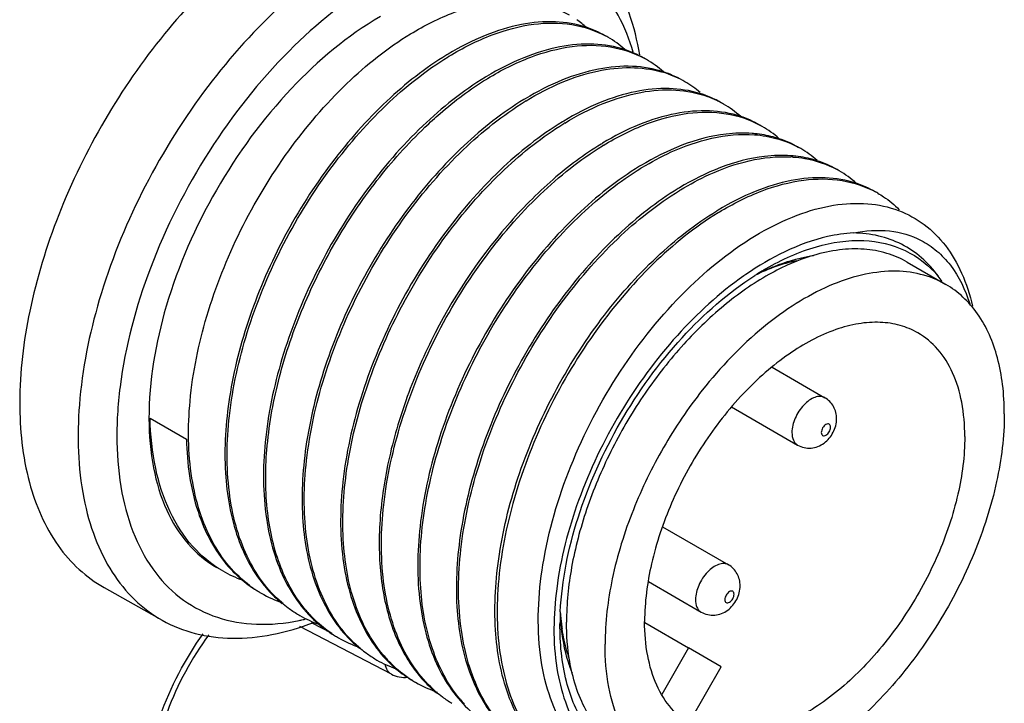
# Model space of a CAD drawing. Units: inches. Extents: x 0.5 to 33.6, y 0.5 to 21.6.
# Drawn here: x 32.5 to 32.9, y 14.1 to 14.4 of the extents above; entities that cross this region are included whole.
import ezdxf

# ---------------------------------------------------------------- set-up
doc = ezdxf.new("R2010")
doc.units = ezdxf.units.IN
doc.header["$LTSCALE"] = 1.87
doc.header["$MEASUREMENT"] = 0
doc.layers.get('0').update_dxf_attribs({"linetype": 'CONTINUOUS'})
doc.layers.add('AXIS', color=7, linetype='CONTINUOUS')
doc.layers.add('AXIS_COSMETIC_THREADS', color=7, linetype='CONTINUOUS')

msp = doc.modelspace()

# ---------------------------------------------------------------- linework, layer by layer
at = {"color": 7, "linetype": 'CONTINUOUS'}
for p, q in [((32.7945316294, 14.2700914574), (32.7951939612, 14.2704781276)), ((32.8461281364, 14.2727941216), (32.8600476192, 14.2647578863)), ((32.7973528379, 14.2348714219), (32.8163867232, 14.2238824517)), ((32.7827087666, 14.2205957921), (32.8065443705, 14.2068346111)), ((32.5728847531, 14.2164841002), (32.5860005941, 14.2089118372)), ((32.7577531742, 14.177370399), (32.781588306, 14.1636094905)), ((32.7527127498, 14.1575502265), (32.7717459533, 14.1465616499)), ((32.5562666721, 14.1554493936), (32.5772742047, 14.1436185066)), ((32.6385385243, 14.1387895874), (32.631195263, 14.1426353409)), ((32.6599725195, 14.1241221096), (32.6269385827, 14.1414223763))]:
    msp.add_line(p, q, dxfattribs=at)
for centre, radius, start, end in [((32.7054352355, 14.3296954142), 0.037310682, 48.131768706, 54.9825697633), ((32.7187558497, 14.3222536529), 0.0370914741, 60.0796882794, 71.8493204542), ((32.7198099134, 14.3222941022), 0.036529405, 59.9991109446, 61.4726934648), ((32.7195017394, 14.3218308603), 0.0370846886, 48.181058551, 59.9446389348), ((32.7366417556, 14.2544320941), 0.1090058143, 121.0548551024, 121.3336820519), ((32.7326728312, 14.3142119836), 0.0370974313, 60.0545551437, 71.9064226694), ((32.7378566747, 14.253292302), 0.109796941, 121.3336054603, 121.525454842), ((32.7337289263, 14.3142572613), 0.0365301491, 60.0252802231, 61.4464711706), ((32.7334193639, 14.3137916836), 0.0370881337, 48.1402212183, 59.9703664228), ((32.7469210995, 14.3042948029), 0.0385919284, 73.0553820164, 74.4254730295), ((32.7465940755, 14.3061795711), 0.0370932403, 60.0798981383, 71.8644464003), ((32.7473139666, 14.3055131498), 0.0373119794, 61.5298301541, 73.0872112834), ((32.7505655668, 14.2463887479), 0.1090141388, 121.055234865, 121.3336817116), ((32.7518066296, 14.2452060219), 0.109855533, 121.3336073285, 121.5275877501), ((32.7476716538, 14.3062564721), 0.0364880624, 60.0025766411, 61.4671577009), ((32.7474169117, 14.3058710019), 0.0369492698, 49.483323233, 59.9593151254), ((32.7604468412, 14.2979949618), 0.0372553301, 60.0788182555, 73.1924092575), ((32.7644807894, 14.2383595113), 0.1090059455, 121.0548662357, 121.3336820363), ((32.7656956333, 14.2372198429), 0.1097969275, 121.3336054596, 121.5254552619), ((32.7613424967, 14.2977081696), 0.0370574302, 64.2935302976, 69.9093092769), ((32.7615292126, 14.2981121839), 0.0366124126, 61.4475221984, 64.282561189), ((32.7615678762, 14.2981848136), 0.0365301364, 60.0252996126, 61.4463411017), ((32.7612576084, 14.2977181781), 0.03708939, 48.1301920971, 59.9702598435), ((32.7784391318, 14.2302594363), 0.1090806822, 121.0583273625, 121.3336789074), ((32.7796455242, 14.2291336679), 0.1098553965, 121.3336073417, 121.5275973964), ((32.7744335311, 14.2901081686), 0.0370920695, 60.0797890448, 71.8543834864), ((32.7868925197, 14.275082765), 0.0442544671, 84.5958598648, 85.7643244275), ((32.7754878791, 14.2901492407), 0.0365293193, 59.999132728, 61.4727247368), ((32.7751794099, 14.2896855547), 0.0370851351, 48.1773679425, 59.9446092504), ((32.7923197039, 14.2222871246), 0.1090058473, 121.0548585041, 121.3336820494), ((32.788350964, 14.2820674665), 0.0370969637, 60.054534951, 71.9027847476), ((32.7935346119, 14.2211473508), 0.1097969526, 121.3336054592, 121.5254548977), ((32.7894224726, 14.2821390326), 0.0364995171, 60.0216390523, 61.4455958386), ((32.789127663, 14.2816941707), 0.0370321858, 48.6549747665, 59.9704537521), ((32.8015596036, 14.2658286983), 0.0450104071, 85.7892468092, 86.7185812802), ((32.8022663816, 14.2740193915), 0.0371095601, 60.080245702, 72.3933489259), ((32.8062435223, 14.2142437667), 0.1090141857, 121.0552283103, 121.333681724), ((32.8074844653, 14.2130612375), 0.1098553494, 121.3336073555, 121.5276075097), ((32.8033268007, 14.2740766547), 0.0365294399, 59.9991204356, 61.4687364991), ((32.8030189014, 14.27361382), 0.0370842334, 48.1847830184, 59.9447007084), ((32.8202907796, 14.2059976187), 0.1092599287, 121.0671218757, 121.3336712558), ((32.8213735665, 14.205074898), 0.1097969316, 121.3336054596, 121.5254549643), ((32.8161895244, 14.2659941425), 0.0370979041, 60.0546081135, 71.910097239), ((32.8172458131, 14.2660398572), 0.0365301468, 60.0253054084, 61.4464749904), ((32.8340824195, 14.1981714082), 0.1090140543, 121.0552403528, 121.3336817005), ((32.8353130885, 14.1970057523), 0.1098354629, 121.3336067644, 121.526911628), ((32.8471735301, 14.1805626082), 0.1038592202, 120.4547880611, 122.6574684543), ((32.8287900722, 14.1966689188), 0.0806526764, 114.9026662499, 117.8207172329), ((32.8236308993, 14.2016446225), 0.0738829952, 113.5243811428, 115.4144090671), ((32.8225849342, 14.2040230443), 0.0712847583, 112.9328730631, 113.5165735846), ((32.8270508902, 14.2003513157), 0.0765803259, 114.313650296, 114.8825371584), ((32.8544854495, 14.1715591804), 0.1174897825, 124.5475612169, 124.9743238289), ((32.8263568887, 14.2434210885), 0.0393452835, 34.6493139776, 38.1869523649), ((32.635331111, 14.1928728497), 0.0454161584, 221.2242829609, 229.8893172759), ((32.6205305064, 14.1986143341), 0.0429414815, 240.042523128, 250.4031750705), ((32.6336773261, 14.1909783933), 0.0429018208, 229.9484570845, 239.9642119457), ((32.6343600445, 14.1903255521), 0.0426783589, 233.4394401552, 236.3090312594), ((32.6342113677, 14.1901060534), 0.0424132539, 236.3116607745, 238.3470431722), ((32.6341941482, 14.1900787292), 0.0423809581, 238.3474743191, 240.0131456986), ((32.6345015342, 14.190685119), 0.0430598242, 240.0621587817, 251.3797044998), ((32.6486708443, 14.1828154173), 0.0433341037, 229.2331841092, 233.1516597297), ((32.6482638821, 14.1822774232), 0.0426595323, 233.1557254053, 238.7559184586), ((32.6481461779, 14.1820932254), 0.0424409985, 238.7627931952, 240.0125693667), ((32.6483496881, 14.1824949648), 0.0428906825, 240.0453327408, 250.144445259), ((32.665142488, 14.1774014481), 0.0469972075, 219.9551462843, 222.7061213959), ((32.8249327385, 14.1415585562), 0.1041355426, 177.2031834247, 179.5519057081), ((32.8016323542, 14.1494348339), 0.0807693237, 182.0040422275, 185.1152981273), ((32.7941855942, 14.1513697619), 0.0734396821, 183.9879374159, 187.0480829076), ((32.6116030097, 14.2177528427), 0.0757322062, 281.4906994072, 281.9631325394), ((32.6112569108, 14.2193685358), 0.0773845486, 281.9658554127, 283.1870711428), ((32.6615157548, 14.1749097083), 0.0429045323, 229.7111640035, 239.9785557061), ((32.789761437, 14.1508301477), 0.0689827445, 187.0541606371, 188.6005347121), ((32.6620901962, 14.1740935533), 0.0424852643, 235.8380476399, 236.32186089), ((32.6620539723, 14.1740390813), 0.0424198476, 236.3217772447, 237.8096604729), ((32.6620347647, 14.1740089692), 0.0423841317, 237.809948826, 240.0120553383), ((32.6623403922, 14.1746124179), 0.0430595709, 240.0611565839, 251.3776644206), ((32.6765074364, 14.1667399449), 0.0433302779, 229.2541153653, 233.1645799885), ((32.6761022786, 14.1662040757), 0.0426584896, 233.1686213693, 238.7549563584), ((32.6929873116, 14.1613340625), 0.0470049638, 219.954259191, 222.6743676251), ((32.6759850351, 14.1660205777), 0.042440793, 238.7617845273, 240.0116706057), ((32.676188737, 14.166422696), 0.0428909007, 240.0444742937, 250.1471436451), ((32.689354548, 14.1588369587), 0.0429042069, 229.7137161721, 239.9776722449), ((32.6899293559, 14.1580213902), 0.042485628, 235.8350528234, 236.3151446715), ((32.689893189, 14.1579670155), 0.0424203237, 236.3150595427, 237.8018962371), ((32.6898738384, 14.1579366861), 0.0423843477, 237.8021851007, 240.0127138944), ((32.6901794294, 14.1585401008), 0.0430597397, 240.0618240457, 251.3790127707), ((32.7043492207, 14.150671057), 0.0433348354, 229.2279333147, 233.1499113138), ((32.7039419541, 14.150132704), 0.0426597941, 233.1539874618, 238.7555983563), ((32.7208332463, 14.1452677743), 0.0470142788, 219.9287603903, 222.6645135794)]:
    msp.add_arc(centre, radius, start, end, dxfattribs=at)
for points, knots in [([(32.7496059318, 14.3475377788), (32.7487496427, 14.3526381519), (32.7463673739, 14.3623242778), (32.7403739126, 14.3754504033), (32.7322034966, 14.3862025359), (32.7253309302, 14.3916203473), (32.7216962846, 14.3937705593)], [0, 0, 0, 0, 0.278728268, 0.5345774948, 0.7724020791, 1, 1, 1, 1]), ([(32.6490396571, 14.3868771473), (32.6383195956, 14.3806879538), (32.6175134966, 14.364665629), (32.5908996968, 14.3343436727), (32.5690180516, 14.2986676532), (32.5536859463, 14.2605522716), (32.5461371975, 14.2231101544), (32.5469285711, 14.1936385298), (32.5524919725, 14.1734674296), (32.5586534251, 14.1609478204), (32.5668737798, 14.1507415718), (32.5736853084, 14.1456396242), (32.5772743105, 14.1436186758)], [0, 0, 0, 0, 0.1288085278, 0.2705549407, 0.4178416865, 0.5622443186, 0.6958606188, 0.8129625944, 0.8648266891, 0.9125686208, 0.9571394531, 1, 1, 1, 1]), ([(32.7472587964, 14.3485325744), (32.7458904366, 14.353128571), (32.7424483039, 14.3617590314), (32.7347133425, 14.3728750768), (32.7247866638, 14.3811922401), (32.7129832954, 14.3863649584), (32.6997462543, 14.3882431934), (32.6854969127, 14.3868663672), (32.6705976226, 14.3823564427), (32.66087978, 14.377570437), (32.6559991335, 14.3747526112)], [0, 0, 0, 0, 0.1281513942, 0.2462445638, 0.3583419011, 0.4698027267, 0.5861377471, 0.7117662463, 0.8493923247, 1, 1, 1, 1]), ([(32.6031555505, 14.3811231528), (32.5940677483, 14.3732311789), (32.5769556757, 14.3552673612), (32.5556881281, 14.3244394525), (32.5392228944, 14.2907170317), (32.5286585075, 14.2563447388), (32.5247112178, 14.2235303758), (32.5276634684, 14.1943158036), (32.5364344077, 14.1737436824), (32.5469215134, 14.1617190814), (32.5530517498, 14.1572600351), (32.5562687765, 14.1554484022)], [0, 0, 0, 0, 0.1399627804, 0.2868423002, 0.4339733073, 0.5746464136, 0.7031221863, 0.8157997721, 0.9127548183, 0.957067175, 1, 1, 1, 1]), ([(32.6559991335, 14.3747526112), (32.6439231585, 14.3677805855), (32.6208142183, 14.3490046454), (32.5927605376, 14.3133446914), (32.5718903867, 14.272162569), (32.5621562589, 14.2359442268), (32.56040935, 14.2083992819), (32.5620849388, 14.1900829966), (32.5666896278, 14.1739738069), (32.5741828252, 14.1605628042), (32.584447713, 14.1503745468), (32.597136804, 14.1439361719), (32.6116329056, 14.1415208013), (32.6216226608, 14.1425085653), (32.6266895366, 14.143538533)], [0, 0, 0, 0, 0.1362992089, 0.287117721, 0.4407456056, 0.5847378716, 0.6500198123, 0.7096908524, 0.7636599612, 0.8126290902, 0.8582386287, 0.9029458367, 0.9494600395, 1, 1, 1, 1]), ([(32.6668405664, 14.3551120305), (32.6718715501, 14.3581749469), (32.6818632591, 14.3632259112), (32.6972633132, 14.3673121728), (32.7117004279, 14.3672178945), (32.7203881814, 14.3641383604), (32.7241410515, 14.3619738375)], [0, 0, 0, 0, 0.2927064789, 0.5527189561, 0.7847025492, 1, 1, 1, 1]), ([(32.7303104768, 14.3574994759), (32.726719172, 14.3586784305), (32.7188262982, 14.3600073412), (32.7063511028, 14.3588624212), (32.6932385693, 14.3547783969), (32.6847030743, 14.3503995294), (32.6804101806, 14.3478145202)], [0, 0, 0, 0, 0.2168278115, 0.4522620986, 0.7125435027, 1, 1, 1, 1]), ([(32.6807600492, 14.3470757952), (32.6857061613, 14.3500870409), (32.6955309259, 14.3550693704), (32.7106688634, 14.3591796776), (32.7248869046, 14.3592686423), (32.7335068637, 14.3564261386), (32.7372555368, 14.3543884577)], [0, 0, 0, 0, 0.2921807733, 0.5523120821, 0.784713884, 1, 1, 1, 1]), ([(32.6089377366, 14.1560451119), (32.6061839132, 14.1580871641), (32.6010291597, 14.162974837), (32.5949419027, 14.1720908474), (32.5904594992, 14.1828852936), (32.5865693047, 14.1998086131), (32.586390387, 14.2239229559), (32.5926500926, 14.2542015484), (32.604808053, 14.284691235), (32.6218859104, 14.313076285), (32.6424957182, 14.3372015457), (32.6585632016, 14.3500726829), (32.6668405664, 14.3551120305)], [0, 0, 0, 0, 0.0442982254, 0.0908211841, 0.1406651775, 0.1944825828, 0.3143495274, 0.4486694655, 0.591837498, 0.7364643339, 0.8747845882, 1, 1, 1, 1]), ([(32.7441941759, 14.3494749674), (32.7406039761, 14.3506496225), (32.7327152366, 14.351971185), (32.7202490842, 14.3508209764), (32.70714712, 14.3467368918), (32.6986184889, 14.3423608833), (32.6943290785, 14.3397779328)], [0, 0, 0, 0, 0.2168428141, 0.452296652, 0.7125740559, 1, 1, 1, 1]), ([(32.694679532, 14.3390395599), (32.6996272331, 14.342051773), (32.7094550847, 14.3470353607), (32.7245977356, 14.3511452513), (32.7388196503, 14.3512309234), (32.7474408089, 14.3483842462), (32.751189592, 14.3463442827)], [0, 0, 0, 0, 0.2921940235, 0.5523238338, 0.7847133853, 1, 1, 1, 1]), ([(32.6799564075, 14.3475397675), (32.6721997702, 14.3428174442), (32.6570879869, 14.3309022781), (32.6374294401, 14.30863979), (32.6207462419, 14.282375129), (32.6082433436, 14.2538891368), (32.600806792, 14.2250950915), (32.5990201464, 14.1978687541), (32.6030938212, 14.1739245029), (32.6103322795, 14.1604106676), (32.6148656076, 14.1551662302)], [0, 0, 0, 0, 0.1225693892, 0.2575738006, 0.3992328406, 0.5408391078, 0.675795563, 0.7986771427, 0.9064345887, 1, 1, 1, 1]), ([(32.6203744518, 14.1499953211), (32.6178021559, 14.1522125626), (32.6130337401, 14.1574076777), (32.6075105957, 14.1668054133), (32.6035392855, 14.1777553219), (32.600273882, 14.1947107308), (32.6006594886, 14.2185651229), (32.6072778809, 14.2483194534), (32.6195059052, 14.2781231613), (32.6363995728, 14.3058000801), (32.6566418807, 14.3293314377), (32.6723563268, 14.3419215932), (32.6804463449, 14.3468840873)], [0, 0, 0, 0, 0.0445554796, 0.0916291928, 0.1421481588, 0.1966222626, 0.3174177486, 0.4518949572, 0.5945129441, 0.7381684857, 0.8754814623, 1, 1, 1, 1]), ([(32.7581399471, 14.3414301218), (32.75454895, 14.3426079304), (32.746657229, 14.3439348875), (32.7341844918, 14.3427885911), (32.7210747899, 14.3387045909), (32.7125411066, 14.334326498), (32.7082491285, 14.3317420389)], [0, 0, 0, 0, 0.2168315519, 0.4522695247, 0.7125504088, 1, 1, 1, 1]), ([(32.7085990147, 14.3310033246), (32.7127662569, 14.3335403859), (32.7210568377, 14.3378686526), (32.733795962, 14.3420397791), (32.7459585212, 14.3434621765), (32.7537196963, 14.3424629096), (32.7572827074, 14.3414697141)], [0, 0, 0, 0, 0.2864599589, 0.5467660992, 0.7828206809, 1, 1, 1, 1]), ([(32.6938758902, 14.3395035322), (32.6857487758, 14.3345556585), (32.6699560994, 14.3219620898), (32.6496153677, 14.2983770714), (32.6326408416, 14.2706036695), (32.620366057, 14.2406832574), (32.6137457486, 14.2108170966), (32.6134017691, 14.186884214), (32.6167315041, 14.1698951036), (32.6207612999, 14.1589391831), (32.6263542009, 14.1495537469), (32.6311743774, 14.1443833362), (32.6337719181, 14.1421823739)], [0, 0, 0, 0, 0.1244348965, 0.2617816836, 0.4055425891, 0.548273611, 0.6828094874, 0.803570991, 0.8579966156, 0.9084558306, 0.9554742333, 1, 1, 1, 1]), ([(32.6720783289, 14.321465818), (32.6738617639, 14.3231670938), (32.6808343459, 14.3295142941), (32.6884254868, 14.3352036867), (32.6943621774, 14.3388456132)], [0, 0, 0, 0, 0.2613865683, 1, 1, 1, 1]), ([(32.7712195412, 14.3336587888), (32.7676573569, 14.3347373144), (32.7598678182, 14.3358947468), (32.7476105418, 14.3346306587), (32.7347487295, 14.3305489414), (32.726374452, 14.3262387418), (32.7221632725, 14.3237025895)], [0, 0, 0, 0, 0.2171444445, 0.4529573416, 0.7131928955, 1, 1, 1, 1]), ([(32.7225184975, 14.3229670892), (32.7269637166, 14.3256733859), (32.7358024433, 14.3302401201), (32.7493964756, 14.334422441), (32.7623016665, 14.3354378246), (32.7704129473, 14.3338496091), (32.7740719874, 14.332510658)], [0, 0, 0, 0, 0.2886700926, 0.5490970422, 0.7838771499, 1, 1, 1, 1]), ([(32.707795373, 14.3314672968), (32.7000375737, 14.3267442661), (32.6849236714, 14.3148270016), (32.6652629609, 14.292560421), (32.6485787577, 14.2662910417), (32.6360764373, 14.2378004939), (32.6286422399, 14.2090028824), (32.6268597867, 14.1817746693), (32.6309393804, 14.1578306268), (32.6381833165, 14.1443192536), (32.6427191194, 14.1390769396)], [0, 0, 0, 0, 0.122575647, 0.2575874763, 0.3992535851, 0.5408644019, 0.675820357, 0.7986959909, 0.9064436571, 1, 1, 1, 1]), ([(32.6482255327, 14.1339124122), (32.6456523497, 14.1361287834), (32.6408820444, 14.1413223709), (32.6353561411, 14.1507186649), (32.6313823026, 14.161667736), (32.6281137859, 14.1786228646), (32.6284964847, 14.202478346), (32.6351128898, 14.2322350715), (32.6473402995, 14.2620420503), (32.6642345905, 14.2897224592), (32.6844784414, 14.3132568763), (32.700194442, 14.3258486008), (32.7082853098, 14.3308116163)], [0, 0, 0, 0, 0.0445537555, 0.0916244131, 0.1421397967, 0.1966105166, 0.3174009599, 0.4518770494, 0.5944978657, 0.7381585173, 0.8754770169, 1, 1, 1, 1]), ([(32.785985229, 14.3253555783), (32.7823940274, 14.3265341492), (32.7745015397, 14.3278624055), (32.7620271675, 14.326717025), (32.7489155819, 14.3226330087), (32.7403806935, 14.3182544006), (32.7360881063, 14.3156695757)], [0, 0, 0, 0, 0.2168290519, 0.4522645765, 0.7125458115, 1, 1, 1, 1]), ([(32.7364379803, 14.3149308539), (32.7413840899, 14.317942098), (32.7512088533, 14.3229244265), (32.7663467866, 14.3270347365), (32.780564821, 14.3271237013), (32.7891847744, 14.3242812068), (32.792933444, 14.3222435304)], [0, 0, 0, 0, 0.2921807579, 0.5523122704, 0.7847140525, 1, 1, 1, 1]), ([(32.7217148558, 14.3234310615), (32.7135876388, 14.3184831254), (32.6977947749, 14.3058893681), (32.6774538482, 14.2823039719), (32.6604792356, 14.2545301199), (32.6482045231, 14.2246092843), (32.6415844666, 14.1947428224), (32.6412408622, 14.1708098153), (32.6445709811, 14.153820747), (32.6486010943, 14.1428649373), (32.6541943321, 14.1334796952), (32.659014736, 14.1283094869), (32.6616123796, 14.1261086367)], [0, 0, 0, 0, 0.1244354128, 0.2617828406, 0.4055445062, 0.5482760793, 0.6828117632, 0.8035725614, 0.8579978145, 0.9084565597, 0.9554745318, 1, 1, 1, 1]), ([(32.6569553109, 14.1311486099), (32.6525122658, 14.1364510002), (32.6454619972, 14.1500103126), (32.6415698549, 14.1739037098), (32.6434613106, 14.2010076707), (32.650926125, 14.2296306409), (32.6633872995, 14.2579291006), (32.679972437, 14.2840248023), (32.6994984762, 14.3061700637), (32.7144994007, 14.3180484244), (32.7222011276, 14.3227731331)], [0, 0, 0, 0, 0.0938310991, 0.2018485078, 0.3248387993, 0.4597314524, 0.6011533136, 0.7425953449, 0.877445652, 1, 1, 1, 1]), ([(32.6291169003, 14.1472204186), (32.6252806774, 14.1517984517), (32.6189518021, 14.1631346934), (32.6144583873, 14.1831361389), (32.6143972647, 14.2059639219), (32.6186907607, 14.2305161022), (32.6270619251, 14.2555904497), (32.6390540001, 14.2799180062), (32.6540086422, 14.3022493861), (32.6658266182, 14.3155021106), (32.6720783289, 14.321465818)], [0, 0, 0, 0, 0.0928388733, 0.1976288157, 0.3156590599, 0.4453882515, 0.583406827, 0.7251891943, 0.8657043584, 1, 1, 1, 1]), ([(32.7901611178, 14.319216359), (32.7870335817, 14.3194480794), (32.7728896224, 14.318998872), (32.7593667998, 14.3132691667), (32.7500070205, 14.3076329981)], [0, 0, 0, 0, 0.2230224381, 1, 1, 1, 1]), ([(32.7503574631, 14.3068946186), (32.7537783507, 14.3089772914), (32.7662471537, 14.3156912889), (32.7807747564, 14.3195055055), (32.7909556068, 14.3187530642)], [0, 0, 0, 0, 0.2817718622, 1, 1, 1, 1]), ([(32.7998744024, 14.3173292743), (32.7991725981, 14.3175589424), (32.7962918723, 14.3184099801), (32.7933148194, 14.3189271933), (32.7910604165, 14.3191405281)], [0, 0, 0, 0, 0.2459049288, 1, 1, 1, 1]), ([(32.7909556068, 14.3187530642), (32.7923817259, 14.3186476632), (32.7978832607, 14.3179785783), (32.8032583494, 14.3161637431), (32.8068689866, 14.3141988812)], [0, 0, 0, 0, 0.2580939755, 1, 1, 1, 1]), ([(32.7356343386, 14.3153948262), (32.729515764, 14.3116697729), (32.7174729437, 14.3026485412), (32.695276247, 14.2800790632), (32.6771107662, 14.2522908631), (32.6642544084, 14.2218071458), (32.6578622599, 14.1986621763), (32.6550543158, 14.1763385178), (32.6557196377, 14.1618741143), (32.6567968258, 14.1551104846)], [0, 0, 0, 0, 0.1148710651, 0.2399013308, 0.5064346871, 0.6404782417, 0.7695264741, 0.890171267, 1, 1, 1, 1]), ([(32.6760493428, 14.117853), (32.673477268, 14.120070461), (32.6687093252, 14.1252659626), (32.6631868724, 14.1346640638), (32.6592161982, 14.1456141838), (32.6559515756, 14.1625696645), (32.6563379163, 14.1864237855), (32.6629568091, 14.2161775127), (32.6751849865, 14.2459803937), (32.6920784947, 14.2736564307), (32.7123204139, 14.2971870199), (32.7280344706, 14.3097767824), (32.7361242759, 14.3147391459)], [0, 0, 0, 0, 0.0445559382, 0.0916304342, 0.1421503069, 0.1966252457, 0.317422027, 0.4518995289, 0.5945167461, 0.7381709735, 0.8754825721, 1, 1, 1, 1]), ([(32.8040714479, 14.3111808011), (32.800943154, 14.3114120055), (32.7867951139, 14.310960209), (32.7732695974, 14.3052255351), (32.7639080794, 14.2995856689)], [0, 0, 0, 0, 0.2230082173, 1, 1, 1, 1]), ([(32.7642769458, 14.2988583833), (32.7676311393, 14.3009004519), (32.7798878051, 14.3075132937), (32.7941051887, 14.3113406334), (32.8041360109, 14.3107653079)], [0, 0, 0, 0, 0.2810113124, 1, 1, 1, 1]), ([(32.8134913013, 14.3093905751), (32.812742263, 14.30962875), (32.8096629634, 14.3105045579), (32.806479211, 14.3110028493), (32.8040714479, 14.3111808011)], [0, 0, 0, 0, 0.2455981226, 1, 1, 1, 1]), ([(32.8048645095, 14.3107176095), (32.8062910447, 14.310612551), (32.8117912125, 14.3099454666), (32.8171649942, 14.3081322775), (32.8207746572, 14.3061698359)], [0, 0, 0, 0, 0.258239951, 1, 1, 1, 1]), ([(32.7495538214, 14.3073585909), (32.7414267562, 14.3024107472), (32.7256341697, 14.2898172692), (32.7052935314, 14.2662324318), (32.688319047, 14.2384592459), (32.6760442278, 14.208539037), (32.6694237985, 14.1786730205), (32.6690796389, 14.1547401972), (32.6724091901, 14.1377510663), (32.6764388338, 14.1267950928), (32.6820315735, 14.1174095634), (32.6868516409, 14.1122390554), (32.6894491324, 14.1100380395)], [0, 0, 0, 0, 0.1244346473, 0.2617811256, 0.4055416701, 0.5482724219, 0.6828083899, 0.8035702388, 0.8579960397, 0.9084554796, 0.955474089, 1, 1, 1, 1]), ([(32.6847806724, 14.1150923816), (32.6803399882, 14.1203967324), (32.673294877, 14.1339582705), (32.669408292, 14.1578517967), (32.6713036742, 14.1849539297), (32.6787706874, 14.2135734986), (32.6912323859, 14.2418676376), (32.7078165586, 14.2679588669), (32.7273405378, 14.2901002464), (32.7423394495, 14.3019766164), (32.7500400768, 14.3067006524)], [0, 0, 0, 0, 0.0938398064, 0.2018664609, 0.3248622872, 0.4597553601, 0.6011729908, 0.7426083172, 0.877451533, 1, 1, 1, 1]), ([(32.8277087543, 14.3012583146), (32.8241186295, 14.3024326912), (32.8162301675, 14.3037537757), (32.8037646138, 14.3026032315), (32.7906633401, 14.2985191509), (32.782135153, 14.2941433318), (32.7778459658, 14.2915605152)], [0, 0, 0, 0, 0.2168437493, 0.4522986236, 0.7125757537, 1, 1, 1, 1]), ([(32.7781964286, 14.2908221479), (32.7831441272, 14.2938343595), (32.7929719771, 14.2988179472), (32.8081146277, 14.3029278381), (32.8223365407, 14.3030135138), (32.8309576966, 14.3001668388), (32.8347064756, 14.2981268778)], [0, 0, 0, 0, 0.2921939426, 0.5523238893, 0.7847135723, 1, 1, 1, 1]), ([(32.7634733041, 14.2993223555), (32.7557170451, 14.2946002626), (32.7406059518, 14.2826857794), (32.7209481096, 14.260424624), (32.7042652391, 14.2341614999), (32.691762153, 14.2056769915), (32.6843248348, 14.176884108), (32.6825368242, 14.1496583819), (32.6866085717, 14.125714063), (32.6938452464, 14.1121994262), (32.6983777689, 14.1069542974)], [0, 0, 0, 0, 0.1225673542, 0.2575693508, 0.3992260847, 0.5408308676, 0.6757874868, 0.798670999, 0.9064316287, 1, 1, 1, 1]), ([(32.7038943536, 14.1017753195), (32.7013218393, 14.1039923439), (32.6965529562, 14.1091870768), (32.6910291281, 14.1185844508), (32.687057189, 14.1295341503), (32.6837910136, 14.1464894882), (32.6841758944, 14.1703441482), (32.6907937918, 14.200099075), (32.7030216649, 14.2299036006), (32.7199154901, 14.2575813912), (32.7401581822, 14.2811135084), (32.755873013, 14.2937040521), (32.7639632414, 14.2986666752)], [0, 0, 0, 0, 0.0445550252, 0.0916279637, 0.1421460325, 0.1966193112, 0.3174135194, 0.4518904365, 0.5945091845, 0.7381660302, 0.8754803669, 1, 1, 1, 1]), ([(32.8354969123, 14.2976839563), (32.8361993853, 14.2972787954), (32.8389725544, 14.2955544994), (32.8415106088, 14.2934560182), (32.8432446615, 14.2917203935)], [0, 0, 0, 0, 0.2484213821, 1, 1, 1, 1]), ([(32.7125591116, 14.0986177802), (32.7079823373, 14.1038252497), (32.7006463664, 14.1172951673), (32.6964692109, 14.1412360873), (32.6981817054, 14.1684949808), (32.7055766281, 14.1973509597), (32.7180691215, 14.2259164817), (32.7347695278, 14.2522641758), (32.7544663483, 14.2745990549), (32.7696157251, 14.2865513623), (32.7773927869, 14.2912861202)], [0, 0, 0, 0, 0.093412298, 0.200997585, 0.323771509, 0.4587197458, 0.6003971236, 0.7421807045, 0.8773209843, 1, 1, 1, 1]), ([(32.7928513656, 14.2832418566), (32.7971909925, 14.2857533081), (32.8058172861, 14.2899640296), (32.8190480822, 14.2937017467), (32.8315944554, 14.2944165373), (32.8394596886, 14.2927468675), (32.8430194064, 14.2914030293)], [0, 0, 0, 0, 0.2870686116, 0.5468245325, 0.7821528435, 1, 1, 1, 1]), ([(32.8430194064, 14.2914030293), (32.8463002371, 14.2901644744), (32.8526207799, 14.2867005675), (32.8604148895, 14.2788585384), (32.8662867883, 14.2687195831), (32.8687375715, 14.2610175722), (32.869667675, 14.2569299527)], [0, 0, 0, 0, 0.2319937632, 0.469229634, 0.7226722596, 1, 1, 1, 1]), ([(32.7778802359, 14.2906289138), (32.7694067287, 14.2854308876), (32.7529934914, 14.2721275417), (32.7320744043, 14.2472137263), (32.7149350847, 14.2179797751), (32.7030311373, 14.1867398237), (32.6973614976, 14.1559653522), (32.698342236, 14.1316879), (32.703061472, 14.1149506466), (32.7082026023, 14.1044508439), (32.7149988308, 14.0957855419), (32.7206137334, 14.091345586), (32.7235794873, 14.0895473368)], [0, 0, 0, 0, 0.1265110821, 0.2662944228, 0.4121112368, 0.5557702892, 0.6896041499, 0.8080338114, 0.8609533491, 0.9099476433, 0.9558603895, 1, 1, 1, 1]), ([(32.8267167634, 14.2833302116), (32.8309772241, 14.284203415), (32.8394005993, 14.28484161), (32.8475893705, 14.2824818554), (32.8510900769, 14.2806581239)], [0, 0, 0, 0, 0.5242128498, 1, 1, 1, 1]), ([(32.7626823111, 14.0850149058), (32.7585614299, 14.0846825694), (32.750442345, 14.084939193), (32.7389893473, 14.0886129598), (32.7292482204, 14.0954747505), (32.721621611, 14.1051836051), (32.7162800997, 14.1173059997), (32.7121189741, 14.13698444), (32.7135415263, 14.1653432289), (32.7237706678, 14.2001796803), (32.7414050726, 14.2337819379), (32.7644301442, 14.2625277034), (32.7831358358, 14.2776192347), (32.7928513656, 14.2832418566)], [0, 0, 0, 0, 0.0487561595, 0.0945846669, 0.1398796839, 0.1871574888, 0.2384055661, 0.2947595661, 0.4230462953, 0.5681365531, 0.720189696, 0.867618825, 1, 1, 1, 1]), ([(32.8267167634, 14.2833302116), (32.8235846849, 14.2831560647), (32.8096875839, 14.2810658046), (32.7967947267, 14.2744830699), (32.7878581512, 14.2683303131)], [0, 0, 0, 0, 0.2242777728, 1, 1, 1, 1]), ([(32.7951939612, 14.2704781276), (32.800914665, 14.2737809579), (32.8122738186, 14.2789413619), (32.8298334565, 14.2816260405), (32.8457671865, 14.2780638104), (32.8540261999, 14.2715611056), (32.8572821911, 14.2677455003)], [0, 0, 0, 0, 0.2937981986, 0.5490482422, 0.7769054063, 1, 1, 1, 1]), ([(32.8572821911, 14.2677455003), (32.8555338915, 14.2701664133), (32.8515556268, 14.2745850587), (32.8441843951, 14.2795596664), (32.8357592737, 14.282596767), (32.8297691408, 14.283282275), (32.8267167634, 14.2833302116)], [0, 0, 0, 0, 0.2518420224, 0.4961596469, 0.7425448721, 1, 1, 1, 1]), ([(32.8510900769, 14.2806581239), (32.8531255913, 14.2795977002), (32.8570222808, 14.2769627225), (32.8637816492, 14.2697687895), (32.8671022074, 14.2627916396), (32.8686534627, 14.2578773712)], [0, 0, 0, 0, 0.2339826605, 0.4746446628, 1, 1, 1, 1]), ([(32.8461280808, 14.2727940279), (32.8438023899, 14.274136735), (32.8387200281, 14.2763078678), (32.8303571269, 14.277765715), (32.8213812209, 14.2774554696), (32.8153442417, 14.2761443455), (32.8122866254, 14.2752413961)], [0, 0, 0, 0, 0.2312645761, 0.4707828045, 0.7254447473, 1, 1, 1, 1]), ([(32.8122866254, 14.2752413961), (32.8066702822, 14.2735828252), (32.7952163251, 14.2684646228), (32.7791641315, 14.2571214859), (32.7639173517, 14.2422151054), (32.7502233119, 14.2244732471), (32.7387452092, 14.2047654972), (32.7300499495, 14.1840590357), (32.7245647105, 14.1633804239), (32.7231612377, 14.1495865191), (32.7231612377, 14.1429836825)], [0, 0, 0, 0, 0.1044032827, 0.2214266013, 0.3488622556, 0.4831156746, 0.6198171891, 0.7543400985, 0.882284251, 1, 1, 1, 1]), ([(32.806227199, 14.2732844551), (32.805285516, 14.2730914616), (32.8013936082, 14.272180811), (32.7976032946, 14.2708559417), (32.7948086563, 14.2696735976)], [0, 0, 0, 0, 0.240571762, 1, 1, 1, 1]), ([(32.7955203592, 14.2701393657), (32.796927518, 14.270775102), (32.8023202324, 14.2730167868), (32.8080209246, 14.2745689307), (32.8122788815, 14.2751486408)], [0, 0, 0, 0, 0.2643405754, 1, 1, 1, 1]), ([(32.8600475636, 14.2647577925), (32.8572219054, 14.2663891492), (32.8508989309, 14.2688940492), (32.840420444, 14.2699480362), (32.8291809029, 14.2684020213), (32.8174808002, 14.2643605367), (32.8055989187, 14.257961601), (32.7894710319, 14.2461992897), (32.7787188526, 14.2349093881), (32.7721697552, 14.2266105464)], [0, 0, 0, 0, 0.0947431423, 0.19436418, 0.3026122409, 0.4216143952, 0.5519624093, 0.6930219434, 1, 1, 1, 1]), ([(32.7871392148, 14.2678313657), (32.7783472005, 14.2616811098), (32.7617354647, 14.2464438695), (32.7416064532, 14.2188628568), (32.7267339737, 14.1878754822), (32.7186035773, 14.1565774597), (32.7181029276, 14.131530993), (32.7222481213, 14.1143532566), (32.7272124375, 14.1038090621), (32.7340922219, 14.0953631322), (32.7427336185, 14.0893428553), (32.752816357, 14.0859986634), (32.7599749334, 14.0856114306), (32.7636137396, 14.0858097559)], [0, 0, 0, 0, 0.1402620655, 0.2917111382, 0.4440608115, 0.5868257782, 0.7117821013, 0.7665927558, 0.8165720823, 0.8628773002, 0.907377608, 0.9523614951, 1, 1, 1, 1]), ([(32.720921237, 14.1466397744), (32.721480454, 14.1581455984), (32.7263943552, 14.1820609344), (32.7415571776, 14.2157147489), (32.7631637168, 14.2456282067), (32.7814393671, 14.2617951982), (32.7911294846, 14.2680028883)], [0, 0, 0, 0, 0.2390887365, 0.5001650072, 0.7611482375, 1, 1, 1, 1]), ([(32.8714564549, 14.2541955334), (32.8699298177, 14.2563599205), (32.8664974596, 14.2603408974), (32.8622687396, 14.2634754257), (32.8600475636, 14.2647577925)], [0, 0, 0, 0, 0.5080410655, 1, 1, 1, 1]), ([(32.8811461676, 14.2181231753), (32.8811461676, 14.2216364517), (32.8807729156, 14.2284318366), (32.8784715694, 14.2408373311), (32.8748160789, 14.2494324325), (32.8714564549, 14.2541955334)], [0, 0, 0, 0, 0.2786223746, 0.5377485108, 1, 1, 1, 1]), ([(32.8499592098, 14.2472838484), (32.8479451587, 14.2484466398), (32.8435054903, 14.2502918894), (32.8361769897, 14.2513657113), (32.828306807, 14.2507869099), (32.8168717718, 14.2477443364), (32.802253602, 14.2397512298), (32.786103103, 14.225447434), (32.7718273532, 14.2071737982), (32.7605917154, 14.1864066871), (32.7533015885, 14.164848893), (32.7513480715, 14.1501669832), (32.7513480715, 14.1431846569)], [0, 0, 0, 0, 0.0428601055, 0.0874896817, 0.135323631, 0.1872883725, 0.3045533971, 0.4382239523, 0.5825702483, 0.7297259353, 0.8713186736, 1, 1, 1, 1]), ([(32.8668788165, 14.2098859655), (32.8668788165, 14.2140267848), (32.866253612, 14.2218987368), (32.8630617428, 14.2327133267), (32.8576974287, 14.2414900963), (32.8526538943, 14.2457281004), (32.8499592098, 14.2472838484)], [0, 0, 0, 0, 0.2898094296, 0.5490461139, 0.7822282596, 1, 1, 1, 1]), ([(32.7721697552, 14.2266105464), (32.767015952, 14.2200797844), (32.7576715719, 14.2062354296), (32.7503543832, 14.1912206955), (32.7472755496, 14.1834919552)], [0, 0, 0, 0, 0.4999998122, 1, 1, 1, 1]), ([(32.8163855452, 14.2238830879), (32.8158937449, 14.2241666401), (32.8146585065, 14.2244836129), (32.8126704622, 14.2240849848), (32.8106393986, 14.2229751202), (32.8086923966, 14.221250958), (32.8069715879, 14.2190471697), (32.8052283412, 14.2158224737), (32.8045058634, 14.2130981862), (32.8045058634, 14.2113403803)], [0, 0, 0, 0, 0.0870554429, 0.1866697174, 0.3042269517, 0.4382271635, 0.5829248565, 0.7304388262, 1, 1, 1, 1]), ([(32.8206219515, 14.2163148518), (32.8206219514, 14.2178110694), (32.8199000771, 14.2208674047), (32.8176834409, 14.223134505), (32.8163853137, 14.2238831484)], [0, 0, 0, 0, 0.4996134255, 1, 1, 1, 1]), ([(32.5990873717, 14.1614099956), (32.595048318, 14.163741786), (32.5874791832, 14.1700148796), (32.5792750716, 14.182936164), (32.5742102952, 14.1988217092), (32.5730226639, 14.2104010381), (32.5728847531, 14.2164841002)], [0, 0, 0, 0, 0.2200584307, 0.4543686914, 0.7129019612, 1, 1, 1, 1]), ([(32.8811461676, 14.2181231753), (32.8811461676, 14.2099009835), (32.8789719189, 14.1926322124), (32.8707709385, 14.1671362881), (32.858043232, 14.142319142), (32.8417171018, 14.1200171039), (32.8229976503, 14.1018633649), (32.8058677896, 14.0908778848), (32.7921692895, 14.0856313446), (32.7825510361, 14.0835928459), (32.7734035931, 14.0833654502), (32.7676066372, 14.0844771362), (32.7649092638, 14.0853405617)], [0, 0, 0, 0, 0.1260502438, 0.2644365219, 0.4087996415, 0.5517888629, 0.686273531, 0.8065935735, 0.8605840191, 0.9104176672, 0.9565810624, 1, 1, 1, 1]), ([(32.80654578, 14.2068339143), (32.8072781078, 14.2064115733), (32.8088830653, 14.2057888909), (32.8114481365, 14.2056249309), (32.8139469183, 14.2062120349), (32.816187617, 14.2074580165), (32.818053685, 14.2092262756), (32.8199405103, 14.212056438), (32.8206219516, 14.2146305231), (32.8206219515, 14.2163148517)], [0, 0, 0, 0, 0.125009715, 0.2499008294, 0.3746093231, 0.4993288624, 0.6247203876, 0.7509330995, 1, 1, 1, 1]), ([(32.8184252744, 14.2132530457), (32.8184252744, 14.2134767518), (32.8183708118, 14.2138924642), (32.8179760518, 14.2143876177), (32.8173494536, 14.2144813585), (32.8167058518, 14.2142170687), (32.8160885996, 14.2136991929), (32.8154143422, 14.2127769672), (32.8151124651, 14.2119081116), (32.8151124651, 14.2113404058)], [0, 0, 0, 0, 0.1145834461, 0.2080432718, 0.3015062538, 0.4160863203, 0.555157808, 0.7092180248, 1, 1, 1, 1]), ([(32.8151124651, 14.2113404058), (32.8151124651, 14.2111166997), (32.8151669278, 14.2107009873), (32.8155616878, 14.2102058337), (32.816188286, 14.2101120929), (32.8168318878, 14.2103763827), (32.81744914, 14.2108942585), (32.8181233974, 14.2118164842), (32.8184252744, 14.2126853398), (32.8184252744, 14.2132530457)], [0, 0, 0, 0, 0.1145834461, 0.2080432718, 0.3015062538, 0.4160863203, 0.555157808, 0.7092180248, 1, 1, 1, 1]), ([(32.8668788165, 14.2098859655), (32.8668788165, 14.2029036393), (32.8649252995, 14.1882217294), (32.8576351726, 14.1666639354), (32.8463995348, 14.1458968243), (32.8321237851, 14.1276231884), (32.8159732861, 14.1133193926), (32.8013551163, 14.105326286), (32.7899200811, 14.1022837126), (32.7820498983, 14.1017049112), (32.7747213977, 14.102778733), (32.7702817293, 14.1046239826), (32.7682676782, 14.105786774)], [0, 0, 0, 0, 0.1286813264, 0.2702740647, 0.4174297517, 0.5617760477, 0.6954466029, 0.8127116275, 0.864676369, 0.9125103183, 0.9571398945, 1, 1, 1, 1]), ([(32.8045058634, 14.2113403803), (32.8045058634, 14.2104004018), (32.8047057409, 14.2090159094), (32.8056120646, 14.2075329509), (32.8062197066, 14.2070220149), (32.806544416, 14.2068346282)], [0, 0, 0, 0, 0.5477024377, 0.7815549871, 1, 1, 1, 1]), ([(32.5860005941, 14.2089118372), (32.5862004846, 14.2000949379), (32.5884071374, 14.1836310225), (32.5961868098, 14.1686267021), (32.601171998, 14.1629432249)], [0, 0, 0, 0, 0.5384371045, 1, 1, 1, 1]), ([(32.7472755496, 14.1834919552), (32.7440617443, 14.1754243976), (32.7390982553, 14.159491926), (32.7370807204, 14.1428698671), (32.7370807204, 14.1349474471)], [0, 0, 0, 0, 0.5229338845, 1, 1, 1, 1]), ([(32.781587128, 14.1636101267), (32.7810953277, 14.1638936789), (32.7798600893, 14.1642106518), (32.777872045, 14.1638120237), (32.7758409814, 14.162702159), (32.7738939794, 14.1609779968), (32.7721731707, 14.1587742085), (32.770429924, 14.1555495126), (32.7697074462, 14.152825225), (32.7697074462, 14.1510674191)], [0, 0, 0, 0, 0.0870554429, 0.1866697174, 0.3042269517, 0.4382271635, 0.5829248565, 0.7304388262, 1, 1, 1, 1]), ([(32.7858235343, 14.1560418906), (32.7858235343, 14.1575381082), (32.7851016599, 14.1605944435), (32.7828850237, 14.1628615438), (32.7815868965, 14.1636101873)], [0, 0, 0, 0, 0.4996134255, 1, 1, 1, 1]), ([(32.7717473628, 14.1465609531), (32.7724796906, 14.1461386121), (32.7740846481, 14.1455159297), (32.7766497193, 14.1453519698), (32.7791485011, 14.1459390737), (32.7813891999, 14.1471850553), (32.7832552678, 14.1489533144), (32.7851420931, 14.1517834768), (32.7858235344, 14.1543575619), (32.7858235343, 14.1560418906)], [0, 0, 0, 0, 0.125009715, 0.2499008294, 0.3746093231, 0.4993288624, 0.6247203876, 0.7509330995, 1, 1, 1, 1]), ([(32.6148656076, 14.1551662302), (32.615304854, 14.1546580826), (32.6170839018, 14.1526864141), (32.6190346913, 14.1508689663), (32.6205754676, 14.1496194686)], [0, 0, 0, 0, 0.2529459661, 1, 1, 1, 1]), ([(32.6567968258, 14.1551104846), (32.6577725007, 14.1489842525), (32.6608032179, 14.1375032662), (32.6669196781, 14.1272122829), (32.670548333, 14.1230157436)], [0, 0, 0, 0, 0.5278966359, 1, 1, 1, 1]), ([(32.7836268573, 14.1529800845), (32.7836268573, 14.1532037906), (32.7835723946, 14.153619503), (32.7831776346, 14.1541146565), (32.7825510364, 14.1542083974), (32.7819074346, 14.1539441075), (32.7812901824, 14.1534262318), (32.780615925, 14.152504006), (32.7803140479, 14.1516351505), (32.7803140479, 14.1510674446)], [0, 0, 0, 0, 0.1145834461, 0.2080432718, 0.3015062538, 0.4160863203, 0.555157808, 0.7092180248, 1, 1, 1, 1]), ([(32.7803140479, 14.1510674446), (32.7803140479, 14.1508437385), (32.7803685106, 14.1504280261), (32.7807632706, 14.1499328726), (32.7813898688, 14.1498391317), (32.7820334706, 14.1501034216), (32.7826507228, 14.1506212973), (32.7833249802, 14.1515435231), (32.7836268573, 14.1524123786), (32.7836268573, 14.1529800845)], [0, 0, 0, 0, 0.1145834461, 0.2080432718, 0.3015062538, 0.4160863203, 0.555157808, 0.7092180248, 1, 1, 1, 1]), ([(32.7697074462, 14.1510674191), (32.7697074462, 14.1501274406), (32.7699073237, 14.1487429483), (32.7708136474, 14.1472599897), (32.7714212894, 14.1467490537), (32.7717459988, 14.146561667)], [0, 0, 0, 0, 0.5477024377, 0.7815549871, 1, 1, 1, 1]), ([(32.6382332746, 14.1389389664), (32.6375436034, 14.1394069962), (32.634816427, 14.1413768785), (32.632322986, 14.1436673629), (32.6306069596, 14.1455261474)], [0, 0, 0, 0, 0.2478197765, 1, 1, 1, 1]), ([(32.5772743105, 14.1436186758), (32.580998873, 14.1415213941), (32.5892378234, 14.1382493202), (32.6028235459, 14.1365885435), (32.6173889846, 14.1380736609), (32.627093341, 14.1409674724), (32.632000739, 14.1428421168)], [0, 0, 0, 0, 0.2271858417, 0.4648112239, 0.7207903897, 1, 1, 1, 1]), ([(32.7571479462, 14.0887823809), (32.7518436187, 14.0893650542), (32.7412316629, 14.0927363122), (32.729001359, 14.1049349426), (32.7219754723, 14.1222971062), (32.7207475503, 14.1353918718), (32.7208003806, 14.1423729629)], [0, 0, 0, 0, 0.2251060513, 0.4515750307, 0.7054981673, 1, 1, 1, 1]), ([(32.7252954024, 14.1244858819), (32.7247512725, 14.125816176), (32.7226965498, 14.1315504097), (32.7216011054, 14.1376038232), (32.7211847109, 14.1422334216)], [0, 0, 0, 0, 0.2361778979, 1, 1, 1, 1]), ([(32.7252189516, 14.1244327993), (32.7248717833, 14.1258733925), (32.7236199516, 14.1319796551), (32.7231612377, 14.1382355869), (32.7231612377, 14.1429836825)], [0, 0, 0, 0, 0.2378573677, 1, 1, 1, 1]), ([(32.7682676782, 14.105786774), (32.7655729937, 14.1073425221), (32.7605294594, 14.1115805262), (32.7551651452, 14.1203572957), (32.751973276, 14.1311718857), (32.7513480715, 14.1390438377), (32.7513480715, 14.1431846569)], [0, 0, 0, 0, 0.2177717404, 0.4509538861, 0.7101905704, 1, 1, 1, 1]), ([(32.5709023778, 14.0791835039), (32.5709023778, 14.0840498007), (32.5719944945, 14.0942330552), (32.5777320322, 14.1148440078), (32.585567416, 14.1296633086), (32.592068892, 14.1387509527)], [0, 0, 0, 0, 0.2280079254, 0.4764557629, 1, 1, 1, 1]), ([(32.594070868, 14.1383585075), (32.5878375996, 14.1299150834), (32.5803386492, 14.1161047572), (32.5748441072, 14.096981299), (32.5737851561, 14.0876161011), (32.5737851561, 14.0832016215)], [0, 0, 0, 0, 0.5287443942, 0.7775958955, 1, 1, 1, 1]), ([(32.6427191194, 14.1390769396), (32.6431572735, 14.1385705373), (32.6449318253, 14.136605482), (32.6468770591, 14.1347938278), (32.6484132198, 14.1335479822)], [0, 0, 0, 0, 0.2529341625, 1, 1, 1, 1]), ([(32.7241190089, 14.1299691488), (32.7238311891, 14.1307940851), (32.7227266284, 14.1342429659), (32.7219654483, 14.1377983453), (32.7215544045, 14.1405141528)], [0, 0, 0, 0, 0.2413254236, 1, 1, 1, 1]), ([(32.7581793245, 14.0883128299), (32.7548190803, 14.0902528228), (32.7485297727, 14.095537389), (32.7418403915, 14.1064819205), (32.7378604394, 14.1199676744), (32.7370807204, 14.1297839251), (32.7370807204, 14.1349474471)], [0, 0, 0, 0, 0.2177716879, 0.4509516862, 0.7101924026, 1, 1, 1, 1]), ([(32.6599725628, 14.1241222694), (32.6593873419, 14.1244291012), (32.6583199079, 14.1255126669), (32.6579060862, 14.1269333178), (32.6577914771, 14.1277013442)], [0, 0, 0, 0, 0.4597333072, 1, 1, 1, 1]), ([(32.6660703927, 14.1228677494), (32.6653791616, 14.1233368906), (32.6626458601, 14.1253116929), (32.6601474274, 14.127608554), (32.6584284204, 14.1294726491)], [0, 0, 0, 0, 0.2478114934, 1, 1, 1, 1]), ([(32.7442598417, 14.0963490653), (32.7419341168, 14.097691792), (32.7375125781, 14.1010076601), (32.7320683419, 14.1075212184), (32.7278490635, 14.1154497568), (32.7259658654, 14.1213334404), (32.7252189516, 14.1244327993)], [0, 0, 0, 0, 0.2312662532, 0.4707854659, 0.7254525534, 1, 1, 1, 1]), ([(32.670548333, 14.1230157436), (32.6709872186, 14.1225081724), (32.6727647814, 14.120538688), (32.6747137355, 14.1187231534), (32.6762529869, 14.1174748614)], [0, 0, 0, 0, 0.2529420659, 1, 1, 1, 1])]:
    msp.add_open_spline(points, degree=3, knots=knots, dxfattribs=at)
msp.add_open_spline([(32.6599729048, 14.1241219864), (32.6617237845, 14.1232058095), (32.6638495813, 14.1228256578), (32.6658091001, 14.1230810908)], degree=3, dxfattribs=at)
at = {"layer": 'AXIS', "color": 7, "linetype": 'CONTINUOUS'}
for points, knots in [([(32.6559991335, 14.3613711932), (32.6441101815, 14.3545071445), (32.6216164809, 14.3355588434), (32.5953906766, 14.2996530844), (32.5775111372, 14.2589665194), (32.5724347703, 14.2300247945), (32.5724838064, 14.2163185629)], [0, 0, 0, 0, 0.2373402211, 0.5002600494, 0.7630373517, 1, 1, 1, 1]), ([(32.5724838064, 14.2163185629), (32.5725050681, 14.2103756192), (32.5734423845, 14.1990780483), (32.5780743629, 14.183562827), (32.5858126792, 14.1709712428), (32.5930662, 14.1648867018), (32.5969409079, 14.162649387)], [0, 0, 0, 0, 0.2895605386, 0.5487237296, 0.7820005009, 1, 1, 1, 1])]:
    msp.add_open_spline(points, degree=3, knots=knots, dxfattribs=at)
at = {"layer": 'AXIS_COSMETIC_THREADS', "color": 7, "linetype": 'CONTINUOUS'}
for p, q in [((32.7513741974, 14.1428164201), (32.7672129032, 14.1336721459)), ((32.7672129032, 14.1336721459), (32.7575018076, 14.1168519416)), ((32.7790238777, 14.1268528817), (32.7672129032, 14.1336721459)), ((32.7676420604, 14.1071388865), (32.7790238777, 14.1268528817))]:
    msp.add_line(p, q, dxfattribs=at)

doc.saveas('drawing.dxf')
